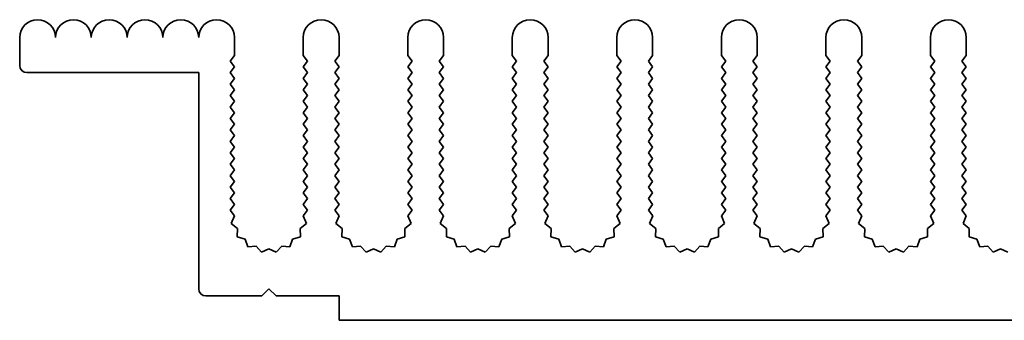
# Model space of a CAD drawing. Units: millimetres. Extents: x 0 to 9033, y 0 to 1405.
# Drawn here: x 4119 to 4188, y 798 to 819 of the extents above; entities that cross this region are included whole.
import ezdxf

# ---------------------------------------------------------------- set-up
doc = ezdxf.new("R2010")
doc.units = ezdxf.units.MM
doc.header["$LTSCALE"] = 4
doc.layers.add('Visible (ISO)', color=7, linetype='Continuous', lineweight=35)

msp = doc.modelspace()

# ---------------------------------------------------------------- linework, layer by layer
at = {"layer": 'Visible (ISO)'}
for p, q in [((4119.3017, 815.8908), (4119.3017, 817.8408)), ((4134.3017, 817.8408), (4134.3017, 816.5908)), ((4139.1017, 816.5908), (4139.1017, 817.8408)), ((4141.6017, 817.8408), (4141.6017, 816.5908)), ((4146.4017, 816.5908), (4146.4017, 817.8408)), ((4148.9017, 817.8408), (4148.9017, 816.5908)), ((4153.7017, 816.5908), (4153.7017, 817.8408)), ((4156.2017, 817.8408), (4156.2017, 816.5908)), ((4161.0017, 816.5908), (4161.0017, 817.8408)), ((4163.5017, 817.8408), (4163.5017, 816.5908)), ((4168.3017, 816.5908), (4168.3017, 817.8408)), ((4170.8017, 817.8408), (4170.8017, 816.5908)), ((4175.6017, 816.5908), (4175.6017, 817.8408)), ((4178.1017, 817.8408), (4178.1017, 816.5908)), ((4182.9017, 816.5908), (4182.9017, 817.8408)), ((4185.4017, 817.8408), (4185.4017, 816.5908)), ((4134.3017, 816.5908), (4134.0017, 816.1908)), ((4134.0017, 816.1908), (4134.3017, 815.7908)), ((4139.4017, 816.1908), (4139.1017, 816.5908)), ((4139.1017, 815.7908), (4139.4017, 816.1908)), ((4141.6017, 816.5908), (4141.3017, 816.1908)), ((4141.3017, 816.1908), (4141.6017, 815.7908)), ((4146.7017, 816.1908), (4146.4017, 816.5908)), ((4146.4017, 815.7908), (4146.7017, 816.1908)), ((4148.9017, 816.5908), (4148.6017, 816.1908)), ((4148.6017, 816.1908), (4148.9017, 815.7908)), ((4154.0017, 816.1908), (4153.7017, 816.5908)), ((4153.7017, 815.7908), (4154.0017, 816.1908)), ((4156.2017, 816.5908), (4155.9017, 816.1908)), ((4155.9017, 816.1908), (4156.2017, 815.7908)), ((4161.3017, 816.1908), (4161.0017, 816.5908)), ((4161.0017, 815.7908), (4161.3017, 816.1908)), ((4163.5017, 816.5908), (4163.2017, 816.1908)), ((4163.2017, 816.1908), (4163.5017, 815.7908)), ((4168.6017, 816.1908), (4168.3017, 816.5908)), ((4168.3017, 815.7908), (4168.6017, 816.1908)), ((4170.8017, 816.5908), (4170.5017, 816.1908)), ((4170.5017, 816.1908), (4170.8017, 815.7908)), ((4175.9017, 816.1908), (4175.6017, 816.5908)), ((4175.6017, 815.7908), (4175.9017, 816.1908)), ((4178.1017, 816.5908), (4177.8017, 816.1908)), ((4177.8017, 816.1908), (4178.1017, 815.7908)), ((4183.2017, 816.1908), (4182.9017, 816.5908)), ((4182.9017, 815.7908), (4183.2017, 816.1908)), ((4185.4017, 816.5908), (4185.1017, 816.1908)), ((4185.1017, 816.1908), (4185.4017, 815.7908)), ((4134.3017, 815.7908), (4134.0017, 815.3908)), ((4139.4017, 815.3908), (4139.1017, 815.7908)), ((4141.6017, 815.7908), (4141.3017, 815.3908)), ((4146.7017, 815.3908), (4146.4017, 815.7908)), ((4148.9017, 815.7908), (4148.6017, 815.3908)), ((4154.0017, 815.3908), (4153.7017, 815.7908)), ((4156.2017, 815.7908), (4155.9017, 815.3908)), ((4161.3017, 815.3908), (4161.0017, 815.7908)), ((4163.5017, 815.7908), (4163.2017, 815.3908)), ((4168.6017, 815.3908), (4168.3017, 815.7908)), ((4170.8017, 815.7908), (4170.5017, 815.3908)), ((4175.9017, 815.3908), (4175.6017, 815.7908)), ((4178.1017, 815.7908), (4177.8017, 815.3908)), ((4183.2017, 815.3908), (4182.9017, 815.7908)), ((4185.4017, 815.7908), (4185.1017, 815.3908)), ((4131.8017, 815.3908), (4119.8017, 815.3908)), ((4131.8017, 800.2908), (4131.8017, 815.3908)), ((4134.0017, 815.3908), (4134.3017, 814.9908)), ((4134.3017, 814.9908), (4134.0017, 814.5908)), ((4139.1017, 814.9908), (4139.4017, 815.3908)), ((4139.4017, 814.5908), (4139.1017, 814.9908)), ((4141.3017, 815.3908), (4141.6017, 814.9908)), ((4141.6017, 814.9908), (4141.3017, 814.5908)), ((4146.4017, 814.9908), (4146.7017, 815.3908)), ((4146.7017, 814.5908), (4146.4017, 814.9908)), ((4148.6017, 815.3908), (4148.9017, 814.9908)), ((4148.9017, 814.9908), (4148.6017, 814.5908)), ((4153.7017, 814.9908), (4154.0017, 815.3908)), ((4154.0017, 814.5908), (4153.7017, 814.9908)), ((4155.9017, 815.3908), (4156.2017, 814.9908)), ((4156.2017, 814.9908), (4155.9017, 814.5908)), ((4161.0017, 814.9908), (4161.3017, 815.3908)), ((4161.3017, 814.5908), (4161.0017, 814.9908)), ((4163.2017, 815.3908), (4163.5017, 814.9908)), ((4163.5017, 814.9908), (4163.2017, 814.5908)), ((4168.3017, 814.9908), (4168.6017, 815.3908)), ((4168.6017, 814.5908), (4168.3017, 814.9908)), ((4170.5017, 815.3908), (4170.8017, 814.9908)), ((4170.8017, 814.9908), (4170.5017, 814.5908)), ((4175.6017, 814.9908), (4175.9017, 815.3908)), ((4175.9017, 814.5908), (4175.6017, 814.9908)), ((4177.8017, 815.3908), (4178.1017, 814.9908)), ((4178.1017, 814.9908), (4177.8017, 814.5908)), ((4182.9017, 814.9908), (4183.2017, 815.3908)), ((4183.2017, 814.5908), (4182.9017, 814.9908)), ((4185.1017, 815.3908), (4185.4017, 814.9908)), ((4185.4017, 814.9908), (4185.1017, 814.5908)), ((4134.0017, 814.5908), (4134.3017, 814.1908)), ((4134.3017, 814.1908), (4134.0017, 813.7908)), ((4139.1017, 814.1908), (4139.4017, 814.5908)), ((4139.4017, 813.7908), (4139.1017, 814.1908)), ((4141.3017, 814.5908), (4141.6017, 814.1908)), ((4141.6017, 814.1908), (4141.3017, 813.7908)), ((4146.4017, 814.1908), (4146.7017, 814.5908)), ((4146.7017, 813.7908), (4146.4017, 814.1908)), ((4148.6017, 814.5908), (4148.9017, 814.1908)), ((4148.9017, 814.1908), (4148.6017, 813.7908)), ((4153.7017, 814.1908), (4154.0017, 814.5908)), ((4154.0017, 813.7908), (4153.7017, 814.1908)), ((4155.9017, 814.5908), (4156.2017, 814.1908)), ((4156.2017, 814.1908), (4155.9017, 813.7908)), ((4161.0017, 814.1908), (4161.3017, 814.5908)), ((4161.3017, 813.7908), (4161.0017, 814.1908)), ((4163.2017, 814.5908), (4163.5017, 814.1908)), ((4163.5017, 814.1908), (4163.2017, 813.7908)), ((4168.3017, 814.1908), (4168.6017, 814.5908)), ((4168.6017, 813.7908), (4168.3017, 814.1908)), ((4170.5017, 814.5908), (4170.8017, 814.1908)), ((4170.8017, 814.1908), (4170.5017, 813.7908)), ((4175.6017, 814.1908), (4175.9017, 814.5908)), ((4175.9017, 813.7908), (4175.6017, 814.1908)), ((4177.8017, 814.5908), (4178.1017, 814.1908)), ((4178.1017, 814.1908), (4177.8017, 813.7908)), ((4182.9017, 814.1908), (4183.2017, 814.5908)), ((4183.2017, 813.7908), (4182.9017, 814.1908)), ((4185.1017, 814.5908), (4185.4017, 814.1908)), ((4185.4017, 814.1908), (4185.1017, 813.7908)), ((4134.0017, 813.7908), (4134.3017, 813.3908)), ((4134.3017, 813.3908), (4134.0017, 812.9908)), ((4139.1017, 813.3908), (4139.4017, 813.7908)), ((4139.4017, 812.9908), (4139.1017, 813.3908)), ((4141.3017, 813.7908), (4141.6017, 813.3908)), ((4141.6017, 813.3908), (4141.3017, 812.9908)), ((4146.4017, 813.3908), (4146.7017, 813.7908)), ((4146.7017, 812.9908), (4146.4017, 813.3908)), ((4148.6017, 813.7908), (4148.9017, 813.3908)), ((4148.9017, 813.3908), (4148.6017, 812.9908)), ((4153.7017, 813.3908), (4154.0017, 813.7908)), ((4154.0017, 812.9908), (4153.7017, 813.3908)), ((4155.9017, 813.7908), (4156.2017, 813.3908)), ((4156.2017, 813.3908), (4155.9017, 812.9908)), ((4161.0017, 813.3908), (4161.3017, 813.7908)), ((4161.3017, 812.9908), (4161.0017, 813.3908)), ((4163.2017, 813.7908), (4163.5017, 813.3908)), ((4163.5017, 813.3908), (4163.2017, 812.9908)), ((4168.3017, 813.3908), (4168.6017, 813.7908)), ((4168.6017, 812.9908), (4168.3017, 813.3908)), ((4170.5017, 813.7908), (4170.8017, 813.3908)), ((4170.8017, 813.3908), (4170.5017, 812.9908)), ((4175.6017, 813.3908), (4175.9017, 813.7908)), ((4175.9017, 812.9908), (4175.6017, 813.3908)), ((4177.8017, 813.7908), (4178.1017, 813.3908)), ((4178.1017, 813.3908), (4177.8017, 812.9908)), ((4182.9017, 813.3908), (4183.2017, 813.7908)), ((4183.2017, 812.9908), (4182.9017, 813.3908)), ((4185.1017, 813.7908), (4185.4017, 813.3908)), ((4185.4017, 813.3908), (4185.1017, 812.9908)), ((4134.0017, 812.9908), (4134.3017, 812.5908)), ((4139.1017, 812.5908), (4139.4017, 812.9908)), ((4141.3017, 812.9908), (4141.6017, 812.5908)), ((4146.4017, 812.5908), (4146.7017, 812.9908)), ((4148.6017, 812.9908), (4148.9017, 812.5908)), ((4153.7017, 812.5908), (4154.0017, 812.9908)), ((4155.9017, 812.9908), (4156.2017, 812.5908)), ((4161.0017, 812.5908), (4161.3017, 812.9908)), ((4163.2017, 812.9908), (4163.5017, 812.5908)), ((4168.3017, 812.5908), (4168.6017, 812.9908)), ((4170.5017, 812.9908), (4170.8017, 812.5908)), ((4175.6017, 812.5908), (4175.9017, 812.9908)), ((4177.8017, 812.9908), (4178.1017, 812.5908)), ((4182.9017, 812.5908), (4183.2017, 812.9908)), ((4185.1017, 812.9908), (4185.4017, 812.5908)), ((4134.3017, 812.5908), (4134.0017, 812.1908)), ((4134.0017, 812.1908), (4134.3017, 811.7908)), ((4139.4017, 812.1908), (4139.1017, 812.5908)), ((4139.1017, 811.7908), (4139.4017, 812.1908)), ((4141.6017, 812.5908), (4141.3017, 812.1908)), ((4141.3017, 812.1908), (4141.6017, 811.7908)), ((4146.7017, 812.1908), (4146.4017, 812.5908)), ((4146.4017, 811.7908), (4146.7017, 812.1908)), ((4148.9017, 812.5908), (4148.6017, 812.1908)), ((4148.6017, 812.1908), (4148.9017, 811.7908)), ((4154.0017, 812.1908), (4153.7017, 812.5908)), ((4153.7017, 811.7908), (4154.0017, 812.1908)), ((4156.2017, 812.5908), (4155.9017, 812.1908)), ((4155.9017, 812.1908), (4156.2017, 811.7908)), ((4161.3017, 812.1908), (4161.0017, 812.5908)), ((4161.0017, 811.7908), (4161.3017, 812.1908)), ((4163.5017, 812.5908), (4163.2017, 812.1908)), ((4163.2017, 812.1908), (4163.5017, 811.7908)), ((4168.6017, 812.1908), (4168.3017, 812.5908)), ((4168.3017, 811.7908), (4168.6017, 812.1908)), ((4170.8017, 812.5908), (4170.5017, 812.1908)), ((4170.5017, 812.1908), (4170.8017, 811.7908)), ((4175.9017, 812.1908), (4175.6017, 812.5908)), ((4175.6017, 811.7908), (4175.9017, 812.1908)), ((4178.1017, 812.5908), (4177.8017, 812.1908)), ((4177.8017, 812.1908), (4178.1017, 811.7908)), ((4183.2017, 812.1908), (4182.9017, 812.5908)), ((4182.9017, 811.7908), (4183.2017, 812.1908)), ((4185.4017, 812.5908), (4185.1017, 812.1908)), ((4185.1017, 812.1908), (4185.4017, 811.7908)), ((4134.3017, 811.7908), (4134.0017, 811.3908)), ((4134.0017, 811.3908), (4134.3017, 810.9908)), ((4139.4017, 811.3908), (4139.1017, 811.7908)), ((4139.1017, 810.9908), (4139.4017, 811.3908)), ((4141.6017, 811.7908), (4141.3017, 811.3908)), ((4141.3017, 811.3908), (4141.6017, 810.9908)), ((4146.7017, 811.3908), (4146.4017, 811.7908)), ((4146.4017, 810.9908), (4146.7017, 811.3908)), ((4148.9017, 811.7908), (4148.6017, 811.3908)), ((4148.6017, 811.3908), (4148.9017, 810.9908)), ((4154.0017, 811.3908), (4153.7017, 811.7908)), ((4153.7017, 810.9908), (4154.0017, 811.3908)), ((4156.2017, 811.7908), (4155.9017, 811.3908)), ((4155.9017, 811.3908), (4156.2017, 810.9908)), ((4161.3017, 811.3908), (4161.0017, 811.7908)), ((4161.0017, 810.9908), (4161.3017, 811.3908)), ((4163.5017, 811.7908), (4163.2017, 811.3908)), ((4163.2017, 811.3908), (4163.5017, 810.9908)), ((4168.6017, 811.3908), (4168.3017, 811.7908)), ((4168.3017, 810.9908), (4168.6017, 811.3908)), ((4170.8017, 811.7908), (4170.5017, 811.3908)), ((4170.5017, 811.3908), (4170.8017, 810.9908)), ((4175.9017, 811.3908), (4175.6017, 811.7908)), ((4175.6017, 810.9908), (4175.9017, 811.3908)), ((4178.1017, 811.7908), (4177.8017, 811.3908)), ((4177.8017, 811.3908), (4178.1017, 810.9908)), ((4183.2017, 811.3908), (4182.9017, 811.7908)), ((4182.9017, 810.9908), (4183.2017, 811.3908)), ((4185.4017, 811.7908), (4185.1017, 811.3908)), ((4185.1017, 811.3908), (4185.4017, 810.9908)), ((4134.3017, 810.9908), (4134.0017, 810.5908)), ((4139.4017, 810.5908), (4139.1017, 810.9908)), ((4141.6017, 810.9908), (4141.3017, 810.5908)), ((4146.7017, 810.5908), (4146.4017, 810.9908)), ((4148.9017, 810.9908), (4148.6017, 810.5908)), ((4154.0017, 810.5908), (4153.7017, 810.9908)), ((4156.2017, 810.9908), (4155.9017, 810.5908)), ((4161.3017, 810.5908), (4161.0017, 810.9908)), ((4163.5017, 810.9908), (4163.2017, 810.5908)), ((4168.6017, 810.5908), (4168.3017, 810.9908)), ((4170.8017, 810.9908), (4170.5017, 810.5908)), ((4175.9017, 810.5908), (4175.6017, 810.9908)), ((4178.1017, 810.9908), (4177.8017, 810.5908)), ((4183.2017, 810.5908), (4182.9017, 810.9908)), ((4185.4017, 810.9908), (4185.1017, 810.5908)), ((4134.0017, 810.5908), (4134.3017, 810.1908)), ((4134.3017, 810.1908), (4134.0017, 809.7908)), ((4139.1017, 810.1908), (4139.4017, 810.5908)), ((4139.4017, 809.7908), (4139.1017, 810.1908)), ((4141.3017, 810.5908), (4141.6017, 810.1908)), ((4141.6017, 810.1908), (4141.3017, 809.7908)), ((4146.4017, 810.1908), (4146.7017, 810.5908)), ((4146.7017, 809.7908), (4146.4017, 810.1908)), ((4148.6017, 810.5908), (4148.9017, 810.1908)), ((4148.9017, 810.1908), (4148.6017, 809.7908)), ((4153.7017, 810.1908), (4154.0017, 810.5908)), ((4154.0017, 809.7908), (4153.7017, 810.1908)), ((4155.9017, 810.5908), (4156.2017, 810.1908)), ((4156.2017, 810.1908), (4155.9017, 809.7908)), ((4161.0017, 810.1908), (4161.3017, 810.5908)), ((4161.3017, 809.7908), (4161.0017, 810.1908)), ((4163.2017, 810.5908), (4163.5017, 810.1908)), ((4163.5017, 810.1908), (4163.2017, 809.7908)), ((4168.3017, 810.1908), (4168.6017, 810.5908)), ((4168.6017, 809.7908), (4168.3017, 810.1908)), ((4170.5017, 810.5908), (4170.8017, 810.1908)), ((4170.8017, 810.1908), (4170.5017, 809.7908)), ((4175.6017, 810.1908), (4175.9017, 810.5908)), ((4175.9017, 809.7908), (4175.6017, 810.1908)), ((4177.8017, 810.5908), (4178.1017, 810.1908)), ((4178.1017, 810.1908), (4177.8017, 809.7908)), ((4182.9017, 810.1908), (4183.2017, 810.5908)), ((4183.2017, 809.7908), (4182.9017, 810.1908)), ((4185.1017, 810.5908), (4185.4017, 810.1908)), ((4185.4017, 810.1908), (4185.1017, 809.7908)), ((4134.0017, 809.7908), (4134.3017, 809.3908)), ((4134.3017, 809.3908), (4134.0017, 808.9908)), ((4139.1017, 809.3908), (4139.4017, 809.7908)), ((4139.4017, 808.9908), (4139.1017, 809.3908)), ((4141.3017, 809.7908), (4141.6017, 809.3908)), ((4141.6017, 809.3908), (4141.3017, 808.9908)), ((4146.4017, 809.3908), (4146.7017, 809.7908)), ((4146.7017, 808.9908), (4146.4017, 809.3908)), ((4148.6017, 809.7908), (4148.9017, 809.3908)), ((4148.9017, 809.3908), (4148.6017, 808.9908)), ((4153.7017, 809.3908), (4154.0017, 809.7908)), ((4154.0017, 808.9908), (4153.7017, 809.3908)), ((4155.9017, 809.7908), (4156.2017, 809.3908)), ((4156.2017, 809.3908), (4155.9017, 808.9908)), ((4161.0017, 809.3908), (4161.3017, 809.7908)), ((4161.3017, 808.9908), (4161.0017, 809.3908)), ((4163.2017, 809.7908), (4163.5017, 809.3908)), ((4163.5017, 809.3908), (4163.2017, 808.9908)), ((4168.3017, 809.3908), (4168.6017, 809.7908)), ((4168.6017, 808.9908), (4168.3017, 809.3908)), ((4170.5017, 809.7908), (4170.8017, 809.3908)), ((4170.8017, 809.3908), (4170.5017, 808.9908)), ((4175.6017, 809.3908), (4175.9017, 809.7908)), ((4175.9017, 808.9908), (4175.6017, 809.3908)), ((4177.8017, 809.7908), (4178.1017, 809.3908)), ((4178.1017, 809.3908), (4177.8017, 808.9908)), ((4182.9017, 809.3908), (4183.2017, 809.7908)), ((4183.2017, 808.9908), (4182.9017, 809.3908)), ((4185.1017, 809.7908), (4185.4017, 809.3908)), ((4185.4017, 809.3908), (4185.1017, 808.9908)), ((4134.0017, 808.9908), (4134.3017, 808.5908)), ((4134.3017, 808.5908), (4134.0017, 808.1908)), ((4139.1017, 808.5908), (4139.4017, 808.9908)), ((4139.4017, 808.1908), (4139.1017, 808.5908)), ((4141.3017, 808.9908), (4141.6017, 808.5908)), ((4141.6017, 808.5908), (4141.3017, 808.1908)), ((4146.4017, 808.5908), (4146.7017, 808.9908)), ((4146.7017, 808.1908), (4146.4017, 808.5908)), ((4148.6017, 808.9908), (4148.9017, 808.5908)), ((4148.9017, 808.5908), (4148.6017, 808.1908)), ((4153.7017, 808.5908), (4154.0017, 808.9908)), ((4154.0017, 808.1908), (4153.7017, 808.5908)), ((4155.9017, 808.9908), (4156.2017, 808.5908)), ((4156.2017, 808.5908), (4155.9017, 808.1908)), ((4161.0017, 808.5908), (4161.3017, 808.9908)), ((4161.3017, 808.1908), (4161.0017, 808.5908)), ((4163.2017, 808.9908), (4163.5017, 808.5908)), ((4163.5017, 808.5908), (4163.2017, 808.1908)), ((4168.3017, 808.5908), (4168.6017, 808.9908)), ((4168.6017, 808.1908), (4168.3017, 808.5908)), ((4170.5017, 808.9908), (4170.8017, 808.5908)), ((4170.8017, 808.5908), (4170.5017, 808.1908)), ((4175.6017, 808.5908), (4175.9017, 808.9908)), ((4175.9017, 808.1908), (4175.6017, 808.5908)), ((4177.8017, 808.9908), (4178.1017, 808.5908)), ((4178.1017, 808.5908), (4177.8017, 808.1908)), ((4182.9017, 808.5908), (4183.2017, 808.9908)), ((4183.2017, 808.1908), (4182.9017, 808.5908)), ((4185.1017, 808.9908), (4185.4017, 808.5908)), ((4185.4017, 808.5908), (4185.1017, 808.1908)), ((4134.0017, 808.1908), (4134.3017, 807.7908)), ((4139.1017, 807.7908), (4139.4017, 808.1908)), ((4141.3017, 808.1908), (4141.6017, 807.7908)), ((4146.4017, 807.7908), (4146.7017, 808.1908)), ((4148.6017, 808.1908), (4148.9017, 807.7908)), ((4153.7017, 807.7908), (4154.0017, 808.1908)), ((4155.9017, 808.1908), (4156.2017, 807.7908)), ((4161.0017, 807.7908), (4161.3017, 808.1908)), ((4163.2017, 808.1908), (4163.5017, 807.7908)), ((4168.3017, 807.7908), (4168.6017, 808.1908)), ((4170.5017, 808.1908), (4170.8017, 807.7908)), ((4175.6017, 807.7908), (4175.9017, 808.1908)), ((4177.8017, 808.1908), (4178.1017, 807.7908)), ((4182.9017, 807.7908), (4183.2017, 808.1908)), ((4185.1017, 808.1908), (4185.4017, 807.7908)), ((4134.3017, 807.7908), (4134.0017, 807.3908)), ((4134.0017, 807.3908), (4134.3017, 806.9908)), ((4139.4017, 807.3908), (4139.1017, 807.7908)), ((4139.1017, 806.9908), (4139.4017, 807.3908)), ((4141.6017, 807.7908), (4141.3017, 807.3908)), ((4141.3017, 807.3908), (4141.6017, 806.9908)), ((4146.7017, 807.3908), (4146.4017, 807.7908)), ((4146.4017, 806.9908), (4146.7017, 807.3908)), ((4148.9017, 807.7908), (4148.6017, 807.3908)), ((4148.6017, 807.3908), (4148.9017, 806.9908)), ((4154.0017, 807.3908), (4153.7017, 807.7908)), ((4153.7017, 806.9908), (4154.0017, 807.3908)), ((4156.2017, 807.7908), (4155.9017, 807.3908)), ((4155.9017, 807.3908), (4156.2017, 806.9908)), ((4161.3017, 807.3908), (4161.0017, 807.7908)), ((4161.0017, 806.9908), (4161.3017, 807.3908)), ((4163.5017, 807.7908), (4163.2017, 807.3908)), ((4163.2017, 807.3908), (4163.5017, 806.9908)), ((4168.6017, 807.3908), (4168.3017, 807.7908)), ((4168.3017, 806.9908), (4168.6017, 807.3908)), ((4170.8017, 807.7908), (4170.5017, 807.3908)), ((4170.5017, 807.3908), (4170.8017, 806.9908)), ((4175.9017, 807.3908), (4175.6017, 807.7908)), ((4175.6017, 806.9908), (4175.9017, 807.3908)), ((4178.1017, 807.7908), (4177.8017, 807.3908)), ((4177.8017, 807.3908), (4178.1017, 806.9908)), ((4183.2017, 807.3908), (4182.9017, 807.7908)), ((4182.9017, 806.9908), (4183.2017, 807.3908)), ((4185.4017, 807.7908), (4185.1017, 807.3908)), ((4185.1017, 807.3908), (4185.4017, 806.9908)), ((4134.3017, 806.9908), (4134.0017, 806.5908)), ((4134.0017, 806.5908), (4134.3017, 806.1908)), ((4139.4017, 806.5908), (4139.1017, 806.9908)), ((4139.1017, 806.1908), (4139.4017, 806.5908)), ((4141.6017, 806.9908), (4141.3017, 806.5908)), ((4141.3017, 806.5908), (4141.6017, 806.1908)), ((4146.7017, 806.5908), (4146.4017, 806.9908)), ((4146.4017, 806.1908), (4146.7017, 806.5908)), ((4148.9017, 806.9908), (4148.6017, 806.5908)), ((4148.6017, 806.5908), (4148.9017, 806.1908)), ((4154.0017, 806.5908), (4153.7017, 806.9908)), ((4153.7017, 806.1908), (4154.0017, 806.5908)), ((4156.2017, 806.9908), (4155.9017, 806.5908)), ((4155.9017, 806.5908), (4156.2017, 806.1908)), ((4161.3017, 806.5908), (4161.0017, 806.9908)), ((4161.0017, 806.1908), (4161.3017, 806.5908)), ((4163.5017, 806.9908), (4163.2017, 806.5908)), ((4163.2017, 806.5908), (4163.5017, 806.1908)), ((4168.6017, 806.5908), (4168.3017, 806.9908)), ((4168.3017, 806.1908), (4168.6017, 806.5908)), ((4170.8017, 806.9908), (4170.5017, 806.5908)), ((4170.5017, 806.5908), (4170.8017, 806.1908)), ((4175.9017, 806.5908), (4175.6017, 806.9908)), ((4175.6017, 806.1908), (4175.9017, 806.5908)), ((4178.1017, 806.9908), (4177.8017, 806.5908)), ((4177.8017, 806.5908), (4178.1017, 806.1908)), ((4183.2017, 806.5908), (4182.9017, 806.9908)), ((4182.9017, 806.1908), (4183.2017, 806.5908)), ((4185.4017, 806.9908), (4185.1017, 806.5908)), ((4185.1017, 806.5908), (4185.4017, 806.1908)), ((4134.3017, 806.1908), (4134.0017, 805.7908)), ((4139.4017, 805.7908), (4139.1017, 806.1908)), ((4141.6017, 806.1908), (4141.3017, 805.7908)), ((4146.7017, 805.7908), (4146.4017, 806.1908)), ((4148.9017, 806.1908), (4148.6017, 805.7908)), ((4154.0017, 805.7908), (4153.7017, 806.1908)), ((4156.2017, 806.1908), (4155.9017, 805.7908)), ((4161.3017, 805.7908), (4161.0017, 806.1908)), ((4163.5017, 806.1908), (4163.2017, 805.7908)), ((4168.6017, 805.7908), (4168.3017, 806.1908)), ((4170.8017, 806.1908), (4170.5017, 805.7908)), ((4175.9017, 805.7908), (4175.6017, 806.1908)), ((4178.1017, 806.1908), (4177.8017, 805.7908)), ((4183.2017, 805.7908), (4182.9017, 806.1908)), ((4185.4017, 806.1908), (4185.1017, 805.7908)), ((4134.0017, 805.7908), (4134.3039, 805.3878)), ((4134.3039, 805.3878), (4134.0752, 804.865)), ((4139.0995, 805.3878), (4139.4017, 805.7908)), ((4139.3282, 804.865), (4139.0995, 805.3878)), ((4141.3017, 805.7908), (4141.6039, 805.3878)), ((4141.6039, 805.3878), (4141.3752, 804.865)), ((4146.3995, 805.3878), (4146.7017, 805.7908)), ((4146.6282, 804.865), (4146.3995, 805.3878)), ((4148.6017, 805.7908), (4148.9039, 805.3878)), ((4148.9039, 805.3878), (4148.6752, 804.865)), ((4153.6995, 805.3878), (4154.0017, 805.7908)), ((4153.9282, 804.865), (4153.6995, 805.3878)), ((4155.9017, 805.7908), (4156.2039, 805.3878)), ((4156.2039, 805.3878), (4155.9752, 804.865)), ((4160.9995, 805.3878), (4161.3017, 805.7908)), ((4161.2282, 804.865), (4160.9995, 805.3878)), ((4163.2017, 805.7908), (4163.5039, 805.3878)), ((4163.5039, 805.3878), (4163.2752, 804.865)), ((4168.2995, 805.3878), (4168.6017, 805.7908)), ((4168.5282, 804.865), (4168.2995, 805.3878)), ((4170.5017, 805.7908), (4170.8039, 805.3878)), ((4170.8039, 805.3878), (4170.5752, 804.865)), ((4175.5995, 805.3878), (4175.9017, 805.7908)), ((4175.8282, 804.865), (4175.5995, 805.3878)), ((4177.8017, 805.7908), (4178.1039, 805.3878)), ((4178.1039, 805.3878), (4177.8752, 804.865)), ((4182.8995, 805.3878), (4183.2017, 805.7908)), ((4183.1282, 804.865), (4182.8995, 805.3878)), ((4185.1017, 805.7908), (4185.4039, 805.3878)), ((4185.4039, 805.3878), (4185.1752, 804.865)), ((4134.0752, 804.865), (4134.5151, 804.5015)), ((4134.5151, 804.5015), (4134.4978, 803.9311)), ((4138.8883, 804.5015), (4139.3282, 804.865)), ((4138.9057, 803.9311), (4138.8883, 804.5015)), ((4141.3752, 804.865), (4141.8151, 804.5015)), ((4141.8151, 804.5015), (4141.7978, 803.9311)), ((4146.1883, 804.5015), (4146.6282, 804.865)), ((4146.2057, 803.9311), (4146.1883, 804.5015)), ((4148.6752, 804.865), (4149.1151, 804.5015)), ((4149.1151, 804.5015), (4149.0978, 803.9311)), ((4153.4883, 804.5015), (4153.9282, 804.865)), ((4153.5057, 803.9311), (4153.4883, 804.5015)), ((4155.9752, 804.865), (4156.4151, 804.5015)), ((4156.4151, 804.5015), (4156.3978, 803.9311)), ((4160.7883, 804.5015), (4161.2282, 804.865)), ((4160.8057, 803.9311), (4160.7883, 804.5015)), ((4163.2752, 804.865), (4163.7151, 804.5015)), ((4163.7151, 804.5015), (4163.6978, 803.9311)), ((4168.0883, 804.5015), (4168.5282, 804.865)), ((4168.1057, 803.9311), (4168.0883, 804.5015)), ((4170.5752, 804.865), (4171.0151, 804.5015)), ((4171.0151, 804.5015), (4170.9978, 803.9311)), ((4175.3883, 804.5015), (4175.8282, 804.865)), ((4175.4057, 803.9311), (4175.3883, 804.5015)), ((4177.8752, 804.865), (4178.3151, 804.5015)), ((4178.3151, 804.5015), (4178.2978, 803.9311)), ((4182.6883, 804.5015), (4183.1282, 804.865)), ((4182.7057, 803.9311), (4182.6883, 804.5015)), ((4185.1752, 804.865), (4185.6151, 804.5015)), ((4185.6151, 804.5015), (4185.5978, 803.9311)), ((4134.4978, 803.9311), (4135.0415, 803.7577)), ((4138.362, 803.7577), (4138.9057, 803.9311)), ((4141.7978, 803.9311), (4142.3415, 803.7577)), ((4145.662, 803.7577), (4146.2057, 803.9311)), ((4149.0978, 803.9311), (4149.6415, 803.7577)), ((4152.962, 803.7577), (4153.5057, 803.9311)), ((4156.3978, 803.9311), (4156.9415, 803.7577)), ((4160.262, 803.7577), (4160.8057, 803.9311)), ((4163.6978, 803.9311), (4164.2415, 803.7577)), ((4167.562, 803.7577), (4168.1057, 803.9311)), ((4170.9978, 803.9311), (4171.5415, 803.7577)), ((4174.862, 803.7577), (4175.4057, 803.9311)), ((4178.2978, 803.9311), (4178.8415, 803.7577)), ((4182.162, 803.7577), (4182.7057, 803.9311)), ((4185.5978, 803.9311), (4186.1415, 803.7577)), ((4135.0415, 803.7577), (4135.238, 803.222)), ((4135.238, 803.222), (4135.8071, 803.2637)), ((4135.8071, 803.2637), (4136.1892, 802.8399)), ((4136.1892, 802.8399), (4136.7017, 803.0908)), ((4136.7017, 803.0908), (4137.2143, 802.8399)), ((4137.2143, 802.8399), (4137.5963, 803.2637)), ((4137.5963, 803.2637), (4138.1655, 803.222)), ((4138.1655, 803.222), (4138.362, 803.7577)), ((4142.3415, 803.7577), (4142.538, 803.222)), ((4142.538, 803.222), (4143.1071, 803.2637)), ((4143.1071, 803.2637), (4143.4892, 802.8399)), ((4143.4892, 802.8399), (4144.0017, 803.0908)), ((4144.0017, 803.0908), (4144.5143, 802.8399)), ((4144.5143, 802.8399), (4144.8963, 803.2637)), ((4144.8963, 803.2637), (4145.4655, 803.222)), ((4145.4655, 803.222), (4145.662, 803.7577)), ((4149.6415, 803.7577), (4149.838, 803.222)), ((4149.838, 803.222), (4150.4071, 803.2637)), ((4150.4071, 803.2637), (4150.7892, 802.8399)), ((4150.7892, 802.8399), (4151.3017, 803.0908)), ((4151.3017, 803.0908), (4151.8143, 802.8399)), ((4151.8143, 802.8399), (4152.1963, 803.2637)), ((4152.1963, 803.2637), (4152.7655, 803.222)), ((4152.7655, 803.222), (4152.962, 803.7577)), ((4156.9415, 803.7577), (4157.138, 803.222)), ((4157.138, 803.222), (4157.7071, 803.2637)), ((4157.7071, 803.2637), (4158.0892, 802.8399)), ((4158.0892, 802.8399), (4158.6017, 803.0908)), ((4158.6017, 803.0908), (4159.1143, 802.8399)), ((4159.1143, 802.8399), (4159.4963, 803.2637)), ((4159.4963, 803.2637), (4160.0655, 803.222)), ((4160.0655, 803.222), (4160.262, 803.7577)), ((4164.2415, 803.7577), (4164.438, 803.222)), ((4164.438, 803.222), (4165.0071, 803.2637)), ((4165.0071, 803.2637), (4165.3892, 802.8399)), ((4165.3892, 802.8399), (4165.9017, 803.0908)), ((4165.9017, 803.0908), (4166.4143, 802.8399)), ((4166.4143, 802.8399), (4166.7963, 803.2637)), ((4166.7963, 803.2637), (4167.3655, 803.222)), ((4167.3655, 803.222), (4167.562, 803.7577)), ((4171.5415, 803.7577), (4171.738, 803.222)), ((4171.738, 803.222), (4172.3071, 803.2637)), ((4172.3071, 803.2637), (4172.6892, 802.8399)), ((4172.6892, 802.8399), (4173.2017, 803.0908)), ((4173.2017, 803.0908), (4173.7143, 802.8399)), ((4173.7143, 802.8399), (4174.0963, 803.2637)), ((4174.0963, 803.2637), (4174.6655, 803.222)), ((4174.6655, 803.222), (4174.862, 803.7577)), ((4178.8415, 803.7577), (4179.038, 803.222)), ((4179.038, 803.222), (4179.6071, 803.2637)), ((4179.6071, 803.2637), (4179.9892, 802.8399)), ((4179.9892, 802.8399), (4180.5017, 803.0908)), ((4180.5017, 803.0908), (4181.0143, 802.8399)), ((4181.0143, 802.8399), (4181.3963, 803.2637)), ((4181.3963, 803.2637), (4181.9655, 803.222)), ((4181.9655, 803.222), (4182.162, 803.7577)), ((4186.1415, 803.7577), (4186.338, 803.222)), ((4186.338, 803.222), (4186.9071, 803.2637)), ((4186.9071, 803.2637), (4187.2892, 802.8399)), ((4187.2892, 802.8399), (4187.8017, 803.0908)), ((4187.8017, 803.0908), (4188.3143, 802.8399)), ((4136.2017, 799.7908), (4132.3017, 799.7908)), ((4136.7017, 800.2908), (4136.2017, 799.7908)), ((4137.2017, 799.7908), (4136.7017, 800.2908)), ((4141.6017, 799.7908), (4137.2017, 799.7908)), ((4141.6017, 798.0908), (4141.6017, 799.7908)), ((4321.6017, 798.0908), (4141.6017, 798.0908))]:
    msp.add_line(p, q, dxfattribs=at)
for centre, radius, start, end in [((4120.5517, 817.8408), 1.25, 0, 180), ((4123.0517, 817.8408), 1.25, 0, 180), ((4125.5517, 817.8408), 1.25, 0, 180), ((4128.0517, 817.8408), 1.25, 0, 180), ((4130.5517, 817.8408), 1.25, 0, 180), ((4133.0517, 817.8408), 1.25, 0, 180), ((4140.3517, 817.8408), 1.25, 0, 180), ((4147.6517, 817.8408), 1.25, 0, 180), ((4154.9517, 817.8408), 1.25, 0, 180), ((4162.2517, 817.8408), 1.25, 0, 180), ((4169.5517, 817.8408), 1.25, 0, 180), ((4176.8517, 817.8408), 1.25, 0, 180), ((4184.1517, 817.8408), 1.25, 0, 180), ((4119.8017, 815.8908), 0.5, 180, 270), ((4132.3017, 800.2908), 0.5, 180, 270)]:
    msp.add_arc(centre, radius, start, end, dxfattribs=at)

doc.saveas('drawing.dxf')
